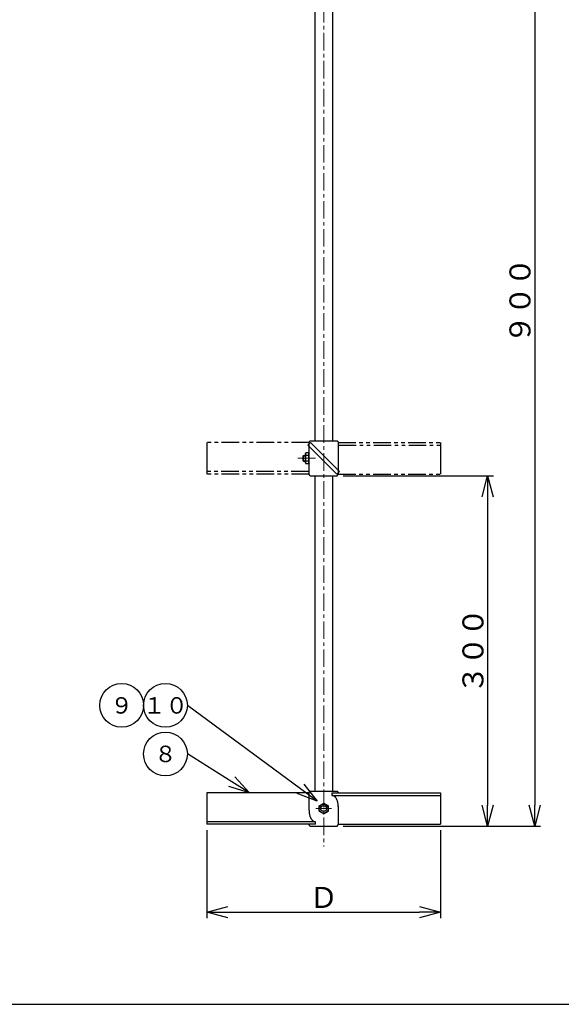
# Model space of a CAD drawing. Extents: x 0 to 1025, y 0 to 717.
# Drawn here: x 382 to 614, y 0 to 422 of the extents above; entities that cross this region are included whole.
import ezdxf
from ezdxf import colors
from ezdxf.entities.mleader import LeaderData, LeaderLine
from ezdxf.enums import TextEntityAlignment as Align
from ezdxf.math import Vec2, Vec3

# ---------------------------------------------------------------- set-up
doc = ezdxf.new("R2010")
doc.units = 0
doc.header["$MEASUREMENT"] = 0
for name, pattern in [('CENTER', [12, 7.5, -1.5, 1.5, -1.5]), ('HIDDEN', [4.5, 3, -1.5]), ('PHANTOM', [15, 7.5, -1.5, 1.5, -1.5, 1.5, -1.5])]:
    doc.linetypes.add(name, pattern=pattern)
doc.layers.get('0').update_dxf_attribs({"linetype": 'CONTINUOUS'})
doc.layers.add('寸法', color=7, linetype='CONTINUOUS', lineweight=9)
doc.styles.get("Standard").update_dxf_attribs({"font": 'txt', "bigfont": 'BIGFONT'})
doc.dimstyles.get("Standard").update_dxf_attribs({"dimtxt": 0.18, "dimasz": 0.18, "dimexe": 0.18, "dimexo": 0.0625, "dimgap": 0.09, "dimtad": 0, "dimtih": 1, "dimtoh": 1, "dimdec": 4, "dimzin": 0, "dimdsep": 46, "dimtxsty": 'STANDARD', "dimcen": 0.09, "dimadec": 0, "dimazin": 0, "dimtfac": 1, "dimtdec": 4, "dimtofl": 0, "dimtmove": 0, "dimatfit": 3, "dimfxl": 1, "dimtolj": 1, "dimtzin": 0, "dimarcsym": 0})

# ---------------------------------------------------------------- blocks, each defined once
blk = doc.blocks.new('_Open30')
at = {"color": 0, "linetype": 'ByBlock', "lineweight": -2}
for p, q in [((-1, 0.268), (0, 0)), ((0, 0), (-1, -0.268)), ((0, 0), (-1, 0))]:
    blk.add_line(p, q, dxfattribs=at)
blk = doc.blocks.new('*D15')
at = {"layer": '寸法', "color": 0, "linetype": 'Continuous', "lineweight": -2, "transparency": 16777216}
for p, q in [((553.05, 526.32), (604.69, 526.32)), ((520.05, 76.32), (604.69, 76.32))]:
    blk.add_line(p, q, dxfattribs=at)
at = {"layer": '寸法', "color": 3, "linetype": 'Continuous', "lineweight": -2, "transparency": 16777216}
blk.add_line((602.15, 517.32), (602.15, 85.32), dxfattribs=at)
at = {"layer": '寸法', "color": 3, "linetype": 'Continuous', "lineweight": -2, "transparency": 16777216, "xscale": 9, "yscale": 9, "zscale": 9}
for p, rotation in [((602.15, 526.32), 90), ((602.15, 76.32), 270)]:
    blk.add_blockref('_Open30', p, dxfattribs=dict(at, rotation=rotation))
at = {"layer": '寸法', "color": 0, "linetype": 'Continuous', "transparency": 16777216, "insert": (595.85, 301.32), "char_height": 9, "attachment_point": 5, "rotation": 90}
blk.add_mtext('\\A1;９００', dxfattribs=at)
blk = doc.blocks.new('*D16')
at = {"layer": '寸法', "color": 0, "linetype": 'Continuous', "lineweight": -2, "transparency": 16777216}
for p, q in [((520.05, 226.32), (584.55, 226.32)), ((520.05, 76.32), (584.55, 76.32))]:
    blk.add_line(p, q, dxfattribs=at)
at = {"layer": '寸法', "color": 3, "linetype": 'Continuous', "lineweight": -2, "transparency": 16777216}
blk.add_line((582.01, 217.32), (582.01, 85.32), dxfattribs=at)
at = {"layer": '寸法', "color": 3, "linetype": 'Continuous', "lineweight": -2, "transparency": 16777216, "xscale": 9, "yscale": 9, "zscale": 9}
for p, rotation in [((582.01, 226.32), 90), ((582.01, 76.32), 270)]:
    blk.add_blockref('_Open30', p, dxfattribs=dict(at, rotation=rotation))
at = {"layer": '寸法', "color": 0, "linetype": 'Continuous', "transparency": 16777216, "insert": (575.71, 151.32), "char_height": 9, "attachment_point": 5, "rotation": 90}
blk.add_mtext('\\A1;３００', dxfattribs=at)
blk = doc.blocks.new('*D18')
at = {"layer": '寸法', "color": 0, "linetype": 'Continuous', "lineweight": -2, "transparency": 16777216}
for p, q in [((461.76, 74.56), (461.76, 36.92)), ((561.76, 74.56), (561.76, 36.92))]:
    blk.add_line(p, q, dxfattribs=at)
at = {"layer": '寸法', "color": 3, "linetype": 'Continuous', "lineweight": -2, "transparency": 16777216}
blk.add_line((470.76, 39.46), (552.76, 39.46), dxfattribs=at)
at = {"layer": '寸法', "color": 3, "linetype": 'Continuous', "lineweight": -2, "transparency": 16777216, "xscale": 9, "yscale": 9, "zscale": 9, "rotation": 180}
blk.add_blockref('_Open30', (461.76, 39.46), dxfattribs=at)
at = {"layer": '寸法', "color": 3, "linetype": 'Continuous', "lineweight": -2, "transparency": 16777216, "xscale": 9, "yscale": 9, "zscale": 9}
blk.add_blockref('_Open30', (561.76, 39.46), dxfattribs=at)
at = {"layer": '寸法', "color": 0, "linetype": 'Continuous', "transparency": 16777216, "insert": (511.76, 45.76), "char_height": 9, "attachment_point": 5}
blk.add_mtext('\\A1;Ｄ', dxfattribs=at)
blk = doc.blocks.new('_TagCircle')
at = {"color": 0, "linetype": 'ByBlock', "lineweight": -2, "transparency": 16777216}
blk.add_circle((0, 0), 0.125, dxfattribs=at)
at = {"color": 0, "linetype": 'Continuous', "transparency": 16777216}
blk.add_attdef('タグ番号', text='', height=0.09375, dxfattribs=at).set_placement((0, -0.046875), align=Align.CENTER)

msp = doc.modelspace()

# ---------------------------------------------------------------- linework, layer by layer
at = {"color": 7, "linetype": 'Continuous'}
for p, q in [((508.01211, 487.98978), (508.01211, 241.32106)), ((515.51211, 487.98978), (515.51211, 241.32106)), ((461.76199, 240.53857), (461.76199, 227.10354)), ((505.5121, 240.82108), (506.01203, 241.32099)), ((505.5121, 239.94543), (505.5121, 240.82108)), ((506.01205, 241.32106), (517.51218, 241.32106)), ((517.51215, 241.32099), (518.01205, 240.82108)), ((518.0121, 240.82112), (518.0121, 228.63174)), ((561.76199, 240.53857), (561.76199, 227.10354)), ((505.51208, 226.82099), (505.5121, 239.01043)), ((503.13633, 235.07103), (502.78633, 234.72103)), ((503.13633, 232.57103), (502.78633, 232.92103)), ((502.78634, 234.72104), (502.78634, 232.92104)), ((502.93634, 234.87104), (503.91209, 234.87104)), ((502.93634, 232.77104), (503.91209, 232.77104)), ((503.13634, 232.57104), (503.13634, 235.07104)), ((503.13634, 235.07104), (503.91209, 235.07104)), ((503.13634, 232.57104), (503.91209, 232.57104)), ((503.91209, 235.77104), (504.11959, 236.13044)), ((503.91209, 231.87104), (503.91209, 235.77104)), ((505.30459, 236.13044), (504.11959, 236.13044)), ((505.30459, 234.97574), (504.11959, 234.97574)), ((505.30459, 232.66634), (504.11959, 232.66634)), ((505.51209, 235.77104), (505.30459, 236.13044)), ((503.91208, 231.87104), (504.11958, 231.51164)), ((505.30459, 231.51164), (504.11959, 231.51164)), ((505.51209, 231.87104), (505.30459, 231.51164)), ((506.01198, 226.32101), (505.51208, 226.82092)), ((506.01205, 226.32106), (517.51218, 226.32106)), ((508.01211, 226.32112), (508.01211, 91.32106)), ((515.51211, 226.32112), (515.51211, 91.32106)), ((517.5121, 226.32106), (518.0121, 226.82102)), ((518.0121, 227.69669), (518.0121, 226.82102)), ((505.51215, 90.53857), (461.76211, 90.53857)), ((461.76211, 90.53857), (461.76211, 77.10354)), ((505.51218, 82.93646), (505.51215, 90.82112)), ((505.51218, 90.82108), (506.0121, 91.32099)), ((506.01213, 91.32106), (517.51223, 91.32106)), ((515.24558, 90.53857), (515.24558, 89.47791)), ((515.24558, 90.53857), (561.76211, 90.53857)), ((515.24558, 89.47791), (561.76211, 89.47791)), ((517.5122, 91.32099), (518.0121, 90.82108)), ((518.01215, 90.82112), (518.01215, 90.53857)), ((561.76211, 90.53857), (561.76211, 77.10354)), ((509.76211, 84.97576), (511.76211, 86.13047)), ((509.76211, 82.66635), (509.76211, 84.97576)), ((511.76211, 86.13047), (513.76214, 84.97576)), ((513.76214, 82.66635), (513.76214, 84.97576)), ((518.01215, 84.90267), (518.01215, 76.82099)), ((509.76211, 82.66635), (511.76211, 81.51164)), ((511.76211, 81.51164), (513.76214, 82.66635)), ((508.27875, 78.1642), (461.76211, 78.1642)), ((508.27875, 77.10354), (461.76211, 77.10354)), ((505.51215, 76.82099), (505.51215, 77.10354)), ((506.01205, 76.32101), (505.51215, 76.82092)), ((506.01213, 76.32106), (517.51223, 76.32106)), ((508.27875, 77.10354), (508.27875, 78.1642)), ((517.51215, 76.32106), (518.01215, 76.82102)), ((518.01215, 77.10354), (561.76211, 77.10354))]:
    msp.add_line(p, q, dxfattribs=at)
at = {"color": 7, "linetype": 'CENTER', "lineweight": 9}
for p, q in [((511.76211, 487.98978), (511.76211, 67.55856)), ((500.7522, 233.82104), (508.82972, 233.82104)), ((508.38711, 83.82106), (515.13714, 83.82106))]:
    msp.add_line(p, q, dxfattribs=at)
at = {"color": 7, "linetype": 'PHANTOM'}
for p, q in [((505.51208, 240.53857), (461.76199, 240.53857)), ((518.0121, 240.53857), (561.76199, 240.53857)), ((518.21738, 239.47791), (561.76199, 239.47791)), ((505.38831, 228.1642), (461.76199, 228.1642)), ((505.51208, 227.10354), (461.76199, 227.10354)), ((518.0121, 227.10354), (561.76199, 227.10354))]:
    msp.add_line(p, q, dxfattribs=at)
at = {"linetype": 'Continuous'}
for p, q in [((506.10526, 240.53859), (505.0446, 239.47793)), ((518.47963, 228.16422), (506.10526, 240.53859)), ((505.0446, 239.47793), (517.41897, 227.10356)), ((517.41897, 227.10356), (518.47963, 228.16422))]:
    msp.add_line(p, q, dxfattribs=at)
at = {"color": 7, "linetype": 'HIDDEN'}
for p, q in [((505.5121, 239.01043), (505.5121, 239.94543)), ((518.0121, 228.63174), (518.0121, 227.69669))]:
    msp.add_line(p, q, dxfattribs=at)
at = {"linetype": 'Continuous'}
msp.add_lwpolyline([(0, 0), (1024.5125, 0), (1024.5125, 717.025), (0, 717.025)], close=True, dxfattribs=at)
at = {"color": 7, "linetype": 'Continuous'}
for radius in [1.95001, 1.25001]:
    msp.add_circle((511.76211, 83.82106), radius, dxfattribs=at)
for centre, radius, start, end in [((505.09904, 235.55309), 1.13695, 149.48208, 210.51792), ((508.27363, 233.82104), 4.31154, 164.46563, 195.53437), ((505.09904, 232.08899), 1.13695, 149.48208, 210.51792), ((504.32514, 235.55309), 1.13695, 329.48208, 30.517915), ((501.15055, 233.82104), 4.31154, 344.46559, 15.534317), ((504.32514, 232.08899), 1.13695, 329.48208, 30.517915), ((515.14728, 86.70647), 2.77318, 82.3436952, 87.9686952), ((514.95161, 86.68734), 2.8247, 72.8339302, 78.4589302), ((514.75884, 86.64875), 2.92358, 63.8204973, 69.4454973), ((514.57067, 86.59185), 3.06104, 55.5036821, 61.1286821), ((514.38908, 86.51665), 3.22764, 47.9775117, 53.6025116), ((514.21567, 86.42388), 3.41329, 41.2325479, 46.8575479), ((514.05223, 86.31464), 3.6083, 35.2015233, 40.8265233), ((513.90024, 86.18989), 3.80443, 29.7921369, 35.4171368), ((513.76126, 86.05098), 3.99439, 24.9058755, 30.5308755), ((513.63653, 85.89906), 4.17237, 20.4518689, 26.0768689), ((513.52729, 85.73556), 4.33338, 16.3478349, 21.9728349), ((513.43463, 85.56195), 4.47337, 12.5228048, 18.1478048), ((513.3594, 85.38067), 4.58892, 8.9040857, 14.5290857), ((513.30235, 85.19233), 4.67781, 5.4505588, 11.0755588), ((513.26396, 84.99944), 4.73808, 2.104, 7.729), ((513.24471, 84.80415), 4.76846, 358.8161567, 4.4411567), ((510.27964, 82.8382), 4.76847, 178.8192236, 184.4442093), ((510.26034, 82.6424), 4.73802, 182.1009906, 187.7259764), ((510.22199, 82.44977), 4.67782, 185.4505659, 191.0755517), ((510.16495, 82.26168), 4.58899, 188.9072073, 194.532193), ((510.0897, 82.0799), 4.47329, 192.5197514, 198.1447372), ((509.99702, 81.90654), 4.33337, 196.3479526, 201.9729383), ((509.88778, 81.74305), 4.17236, 200.4520142, 206.077), ((509.76307, 81.59113), 3.9944, 204.9058826, 210.5308684), ((509.62407, 81.45222), 3.80442, 209.7923507, 215.4173365), ((509.47211, 81.32748), 3.60831, 215.2015304, 220.8265162), ((509.30864, 81.21823), 3.41328, 221.2328523, 226.8578381), ((509.13526, 81.12546), 3.22764, 227.9775188, 233.6025045), ((508.95363, 81.05027), 3.06103, 235.5040949, 241.1290807), ((508.76552, 80.99337), 2.92359, 243.8200461, 249.4450319), ((508.57269, 80.95478), 2.8247, 252.8344379, 258.4594237), ((508.37705, 80.93565), 2.77319, 262.3437023, 267.9686881)]:
    msp.add_arc(centre, radius, start, end, dxfattribs=at)
for p in [(511.76211, 83.82106), (513.76214, 83.82106)]:
    msp.add_point(p, dxfattribs=at)

# ---------------------------------------------------------------- dimensions: what is measured, and where the dimension line sits
at = {"layer": '寸法', "linetype": 'Continuous'}
dim = msp.add_linear_dim(base=(602.15364, 76.32106), p1=(550.51211, 526.32106), p2=(517.51215, 76.32106), angle=90, text='９００', dimstyle='Standard', override={"dimtxt": 9, "dimasz": 9, "dimexe": 2.54, "dimexo": 2.54, "dimgap": 1.8, "dimtad": 1, "dimtih": 0, "dimtoh": 0, "dimblk1": 'Open30', "dimblk2": 'Open30', "dimsah": 1, "dimclrd": 3, "dimtvp": 1}, dxfattribs=at)
dim.commit()
dim.dimension.update_dxf_attribs({"geometry": '*D15', "text_midpoint": (595.85364, 301.32106)})
dim = msp.add_linear_dim(base=(582.00866, 76.32106), p1=(517.51218, 226.32106), p2=(517.51215, 76.32106), angle=90, text='３００', dimstyle='Standard', override={"dimtxt": 9, "dimasz": 9, "dimexe": 2.54, "dimexo": 2.54, "dimgap": 1.8, "dimtad": 1, "dimtih": 0, "dimtoh": 0, "dimblk1": 'Open30', "dimblk2": 'Open30', "dimsah": 1, "dimclrd": 3, "dimtvp": 1}, dxfattribs=at)
dim.commit()
dim.dimension.update_dxf_attribs({"geometry": '*D16', "text_midpoint": (582.00866, 151.32106), "dimtype": 160})
dim = msp.add_linear_dim(base=(561.76211, 39.46096), p1=(461.76211, 77.10354), p2=(561.76211, 77.10354), text='Ｄ', dimstyle='Standard', override={"dimtxt": 9, "dimasz": 9, "dimexe": 2.54, "dimexo": 2.54, "dimgap": 1.8, "dimtad": 1, "dimtih": 0, "dimtoh": 0, "dimblk1": 'Open30', "dimblk2": 'Open30', "dimsah": 1, "dimclrd": 3, "dimtvp": 1}, dxfattribs=at)
dim.commit()
dim.dimension.update_dxf_attribs({"geometry": '*D18', "text_midpoint": (511.76211, 39.46096), "dimtype": 160})

# ---------------------------------------------------------------- leaders
ml = msp.add_multileader_block('Standard', dxfattribs=at)
ml.set_content('_TagCircle', color=256, scale=75)
ml.set_attribute('タグ番号', '９', width=0)
ml.set_leader_properties(color=3)
ml.set_arrow_properties(name='OPEN30')
ml.build(insert=Vec2(0, 0))
ml.multileader.update_dxf_attribs({"has_dogleg": 0, "text_right_attachment_type": 6, "dogleg_length": 0.36, "arrow_head_size": 9})
ctx = ml.context
ctx.base_point, ctx.char_height, ctx.arrow_head_size, ctx.landing_gap_size, ctx.plane_origin = Vec3(415.8699, 128.00474), 0.18, 9, 0.09, Vec3(437.22883, 347.94608)
ctx.right_attachment = 6
ctx.block.insert = Vec3(425.2449, 128.00474)
ml = msp.add_multileader_block('Standard', dxfattribs=at)
ml.set_content('_TagCircle', color=256, scale=75)
ml.set_attribute('タグ番号', '１０', width=0)
ml.set_leader_properties(color=3)
ml.set_arrow_properties(name='OPEN30')
ml.build(insert=Vec2(0, 0))
ml.multileader.update_dxf_attribs({"has_dogleg": 0, "text_right_attachment_type": 6, "dogleg_length": 0.36, "arrow_head_size": 9})
ctx = ml.context
ctx.base_point, ctx.char_height, ctx.arrow_head_size, ctx.landing_gap_size, ctx.plane_origin = Vec3(434.6199, 128.00474), 0.18, 9, 0.09, Vec3(519.78898, 342.37176)
ctx.right_attachment = 6
notes = []
notes.append((ctx, [(0, (1, 1, 0), (453.7299, 128.00474), (-1, 0), 0.36, [(0, [(509.02912, 86.92851)], 0, [])])]))
ctx.block.insert = Vec3(443.9949, 128.00474)
ml = msp.add_multileader_block('Standard', dxfattribs=at)
ml.set_content('_TagCircle', color=256, scale=75)
ml.set_attribute('タグ番号', '８', width=0)
ml.set_leader_properties(color=3)
ml.set_arrow_properties(name='OPEN30')
ml.build(insert=Vec2(0, 0))
ml.multileader.update_dxf_attribs({"has_dogleg": 0, "text_right_attachment_type": 6, "dogleg_length": 0.36, "arrow_head_size": 9})
ctx = ml.context
ctx.base_point, ctx.char_height, ctx.arrow_head_size, ctx.landing_gap_size, ctx.plane_origin = Vec3(434.6199, 107.22106), 0.18, 9, 0.09, Vec3(521.38605, 358.92318)
ctx.right_attachment = 6
notes.append((ctx, [(0, (1, 1, 0), (453.7299, 107.22106), (-1, 0), 0.36, [(0, [(480.04955, 90.53857)], 0, [])])]))
ctx.block.insert = Vec3(443.9949, 107.22106)
for ctx, leaders in notes:
    for number, flags, end, landing, length, lines in leaders:
        leader = LeaderData()
        leader.index, (leader.has_last_leader_line, leader.has_dogleg_vector, leader.attachment_direction) = number, flags
        leader.last_leader_point, leader.dogleg_vector, leader.dogleg_length = Vec3(end), Vec3(landing), length
        for number, points, colour, breaks in lines:
            line = LeaderLine()
            line.index, line.vertices, line.color, line.breaks = number, Vec3.list(points), colors.encode_raw_color(colour), breaks
            leader.lines.append(line)
        ctx.leaders.append(leader)

doc.saveas('drawing.dxf')
